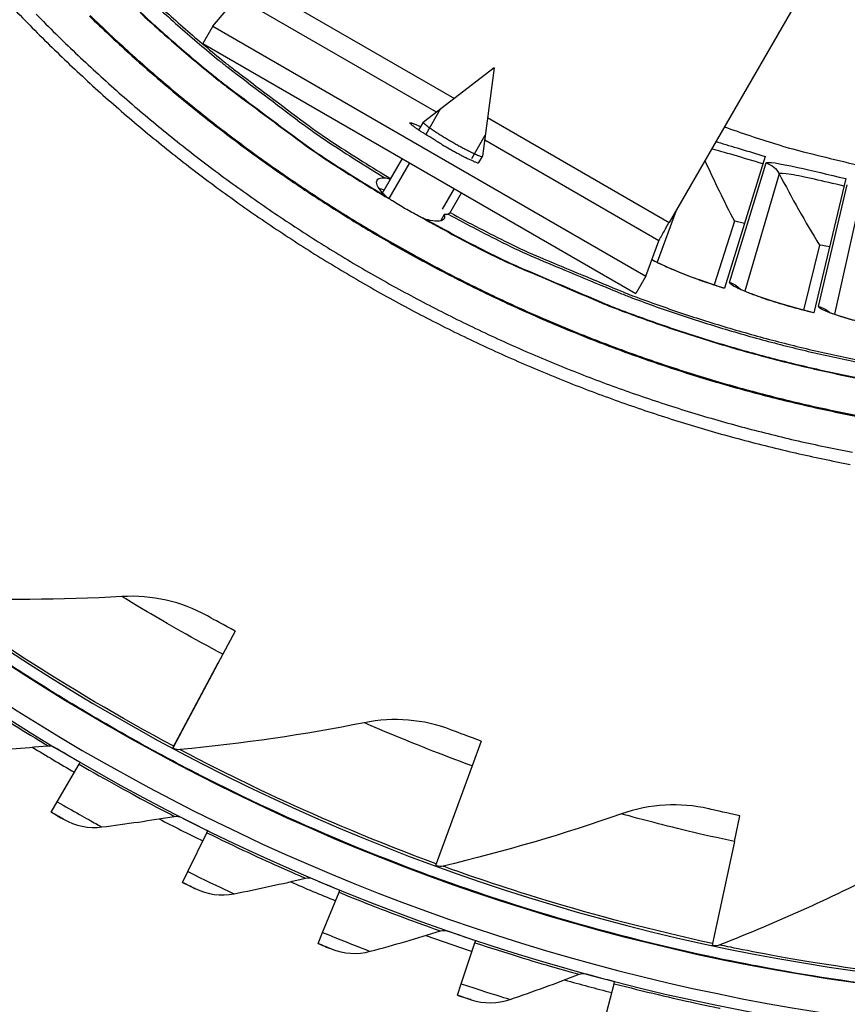
# Model space of a CAD drawing. Units: inches. Extents: x -6.3 to 67.6, y 1.4 to 46.7.
# Drawn here: x 1.3 to 3.1, y 6.8 to 8.9 of the extents above; entities that cross this region are included whole.
import ezdxf

# ---------------------------------------------------------------- set-up
doc = ezdxf.new("R2010")
doc.units = ezdxf.units.IN
doc.header["$LTSCALE"] = 4
doc.header["$MEASUREMENT"] = 0
doc.layers.add('Visible (ANSI)', color=7, linetype='Continuous')
doc.layers.add('Visible Narrow (ANSI)', color=7, linetype='Continuous')

msp = doc.modelspace()

# ---------------------------------------------------------------- linework, layer by layer
at = {"layer": 'Visible (ANSI)'}
for p, q in [((1.73127, 8.93199), (1.78428, 8.99443)), ((1.73127, 8.93199), (1.70957, 8.8944)), ((2.92992, 8.64888), (2.84167, 8.36299)), ((3.10507, 8.601), (3.03561, 8.30997)), ((2.09967, 8.56975), (2.10331, 8.57605)), ((2.86336, 8.50841), (2.81955, 8.3702)), ((2.86336, 8.50841), (2.81955, 8.3702)), ((2.67106, 8.3894), (2.69942, 8.46608)), ((3.04779, 8.45649), (3.01307, 8.31573)), ((3.04779, 8.45649), (3.01307, 8.31573)), ((2.67106, 8.3894), (2.64935, 8.35181)), ((1.77974, 7.61903), (1.75278, 7.56856)), ((1.77974, 7.61903), (1.77974, 7.61903)), ((1.76796, 7.59698), (1.76796, 7.59698)), ((1.75278, 7.56856), (1.64624, 7.36904)), ((1.64431, 7.36543), (1.74294, 7.55012)), ((2.31357, 7.38025), (2.29391, 7.32651)), ((1.38838, 7.36671), (1.38838, 7.36671)), ((1.64624, 7.36904), (1.64431, 7.36543)), ((1.3935, 7.24865), (1.44076, 7.33007)), ((1.44076, 7.33007), (1.44325, 7.33436)), ((1.63253, 7.34338), (1.63253, 7.34338)), ((1.6343, 7.34243), (1.6343, 7.34243)), ((2.29391, 7.32651), (2.2162, 7.1141)), ((1.3804, 7.22607), (1.3935, 7.24865)), ((1.3804, 7.22607), (1.3804, 7.22607)), ((1.40719, 7.21065), (1.40719, 7.21064)), ((1.66345, 7.21446), (1.66345, 7.21445)), ((2.86348, 7.16221), (2.87546, 7.21817)), ((1.67663, 7.09702), (1.71821, 7.18148)), ((1.71821, 7.18148), (1.7204, 7.18593)), ((2.86348, 7.16221), (2.81612, 6.94105)), ((1.6651, 7.0736), (1.67663, 7.09702)), ((2.2162, 7.1141), (2.21479, 7.11025)), ((1.6651, 7.0736), (1.6651, 7.0736)), ((1.94828, 7.08134), (1.94828, 7.08134)), ((2.2062, 7.08678), (2.2062, 7.08677)), ((2.20809, 7.08608), (2.20809, 7.08609)), ((1.69287, 7.06004), (1.69287, 7.06004)), ((1.96944, 6.96508), (2.00516, 7.05219)), ((2.00516, 7.05219), (2.00704, 7.05677)), ((2.24153, 6.968), (2.24153, 6.968)), ((1.95954, 6.94093), (1.96944, 6.96508)), ((2.30028, 6.9428), (2.30184, 6.9475)), ((1.95954, 6.94093), (1.95954, 6.94093)), ((1.98818, 6.9293), (1.98818, 6.9293)), ((2.27059, 6.85346), (2.30028, 6.9428)), ((2.81612, 6.94105), (2.81526, 6.93704)), ((2.81003, 6.91259), (2.81003, 6.91259)), ((2.81199, 6.91217), (2.81199, 6.91217)), ((2.54185, 6.87495), (2.54185, 6.87495)), ((2.26236, 6.82869), (2.27059, 6.85346)), ((2.57866, 6.76266), (2.60217, 6.85382)), ((2.60217, 6.85382), (2.60341, 6.85862)), ((2.26236, 6.82868), (2.26236, 6.82869)), ((2.29173, 6.81904), (2.29173, 6.81903))]:
    msp.add_line(p, q, dxfattribs=at)
at = {"layer": 'Visible (ANSI)', "flags": 128}
for points in [[(1.24541, 9.02698, 0.0089227), (1.32857, 8.93899, 0.0089227), (1.41482, 8.85402, 0.0089227), (1.50404, 8.77217, 0.0089227), (1.59613, 8.69357, 0.0089227), (1.69096, 8.6183, 0.0089227), (1.78842, 8.54646, 0.0089227), (1.88839, 8.47815, 0.0089227), (1.99072, 8.41344, 0.0089227), (2.0953, 8.35243, 0.0089227), (2.20199, 8.29519, 0.0089227), (2.31065, 8.2418, 0.0089227), (2.42115, 8.19231, 0.0089227), (2.53335, 8.1468, 0.0089227), (2.6471, 8.10532, 0.0089227), (2.76225, 8.06793, 0.0089227), (2.87867, 8.03467, 0.0089227), (2.9962, 8.00558, 0.0089227), (3.11469, 7.98071, 0.0089227)], [(1.58953, 8.99946, 0.008722), (1.67154, 8.92543, 0.008722), (1.75607, 8.85431, 0.008722), (1.77612, 8.83861, 0.0011361), (1.93233, 8.72112, 0.0163088), (1.99546, 8.67701, 0.008722), (2.11745, 8.60054)], [(1.34771, 8.95774, 0.0089227), (1.43328, 8.87343, 0.0089227), (1.5218, 8.79224, 0.0089227), (1.61316, 8.71426, 0.0089227), (1.70724, 8.63958, 0.0089227), (1.80393, 8.56831, 0.0089227), (1.90311, 8.50054, 0.0089227), (2.00463, 8.43634, 0.0089227), (2.10839, 8.37581, 0.0089227), (2.21423, 8.31903, 0.0089227), (2.32204, 8.26605, 0.0089227), (2.43167, 8.21696, 0.0089227), (2.54298, 8.1718, 0.0089227), (2.65583, 8.13065, 0.0089227), (2.77007, 8.09355, 0.0089227), (2.88557, 8.06056, 0.0089227), (3.00217, 8.0317, 0.0089227), (3.11973, 8.00702, 0.0089227)], [(2.84142, 8.71316, 0.0081601), (2.95278, 8.67617, 0.0153223), (3.01295, 8.65927, 0.0009988), (3.1685, 8.62103, 0.0081601), (3.18762, 8.6167, 0.0081601), (3.27591, 8.5997, 0.0081601), (3.3647, 8.5856, 0.0081601), (3.38416, 8.58316, 0.0009988), (3.54343, 8.56613, 0.0153223), (3.60576, 8.56151, 0.0081601), (3.72306, 8.55835)], [(2.24613, 8.52703, 0.0086614), (2.37308, 8.46121, 0.0162029), (2.44261, 8.42944, 0.0011209), (2.62199, 8.35487, 0.0086614), (2.64539, 8.34568, 0.0086614), (2.74883, 8.30912, 0.0086614), (2.85347, 8.27616, 0.0086614), (2.9592, 8.24685, 0.0086614), (3.06587, 8.22122, 0.0086614), (3.17337, 8.1993, 0.0086614), (3.28156, 8.18112, 0.0086614), (3.30649, 8.17781, 0.0011209), (3.49951, 8.15604, 0.0162029), (3.57574, 8.15011, 0.0086614), (3.71868, 8.14611)], [(2.69942, 8.46608, -0.0025846), (2.70046, 8.46817, -0.0081914), (2.70081, 8.46883, -0.0001883), (2.70384, 8.47438, -0.0020487), (2.70413, 8.47489, -0.0005155), (2.70731, 8.48059, -0.0009508), (2.70905, 8.48367, -0.0004971), (2.70912, 8.48379, -0.0000059), (2.7151, 8.4943, -0.001097), (2.71734, 8.49823, -0.0005726), (2.72168, 8.50575)]]:
    msp.add_lwpolyline(points, format="xyb", dxfattribs=at)
at = {"layer": 'Visible (ANSI)'}
for centre, radius, start, end in [((3.7523, 11.31284), 4.6, 24.44839, 24.34839), ((3.7523, 11.31284), 4.575, 24.44839, 24.34839), ((3.7523, 11.31284), 4.5, 177.83194, 177.73194), ((3.7523, 11.31284), 4.475, 177.83194, 177.73194), ((3.7523, 11.31283), 4.5, 201.85632, 322.14988), ((3.7523, 11.31283), 4.625, 238.55362, 239.86976), ((3.7523, 11.31283), 4.6, 239.07643, 239.86976), ((3.7523, 11.31283), 4.625, 242.47037, 243.78652), ((3.7523, 11.31283), 4.6, 242.99318, 243.78652), ((3.7523, 11.31283), 4.625, 246.38713, 247.70327), ((3.7523, 11.31283), 4.6, 246.90993, 247.70327), ((3.7523, 11.31283), 4.6, 250.82668, 251.62003), ((3.7523, 11.31283), 4.625, 250.30388, 251.62003), ((3.7523, 11.31283), 4.625, 254.22063, 255.53678), ((3.7523, 11.31283), 4.6, 254.74344, 255.53678)]:
    msp.add_arc(centre, radius, start, end, dxfattribs=at)
for points, knots in [([(2.10483, 8.60259), (2.10547, 8.60253), (2.10612, 8.60245), (2.10994, 8.60184), (2.11328, 8.60081), (2.11683, 8.59937)], [-0.495755772, -0.495755772, -0.495755772, -0.495755772, -0.487689924, -0.487689924, -0.449125306, -0.449125306, -0.449125306, -0.449125306]), ([(2.18563, 8.51577), (2.18288, 8.51715), (2.18004, 8.5186), (2.16792, 8.5249), (2.15803, 8.53033), (2.13972, 8.54091), (2.13007, 8.54675), (2.11855, 8.5541), (2.11587, 8.55584), (2.11331, 8.55753)], [0.20063214, 0.20063214, 0.20063214, 0.20063214, 0.22425736, 0.22425736, 0.29900981, 0.29900981, 0.37376226, 0.37376226, 0.39738747, 0.39738747, 0.39738747, 0.39738747]), ([(2.68443, 8.42555), (2.68483, 8.42531), (2.68526, 8.42505), (2.68857, 8.42312), (2.69265, 8.4209), (2.70445, 8.41496), (2.71313, 8.41088), (2.73484, 8.40138), (2.74866, 8.39572), (2.77951, 8.38393), (2.79707, 8.37765), (2.82379, 8.36879), (2.83275, 8.36591), (2.84172, 8.36315)], [0.16459196, 0.16459196, 0.16459196, 0.16459196, 0.17746587, 0.17746587, 0.2561488, 0.2561488, 0.36585825, 0.36585825, 0.496818, 0.496818, 0.63708907, 0.63708907, 0.70599196, 0.70599196, 0.70599196, 0.70599196]), ([(2.87166, 8.36381), (2.87166, 8.36381), (2.87179, 8.36373), (2.87265, 8.36322), (2.87406, 8.36244), (2.87892, 8.36001), (2.88314, 8.35806), (2.8953, 8.3529), (2.90423, 8.3494), (2.92651, 8.34133), (2.94067, 8.33657), (2.97222, 8.32682), (2.99015, 8.3217), (3.01739, 8.31459), (3.02652, 8.31231), (3.03565, 8.31013)], [0.10740555, 0.10740555, 0.10740555, 0.10740555, 0.12621818, 0.12621818, 0.17746587, 0.17746587, 0.2561488, 0.2561488, 0.36585826, 0.36585826, 0.49681801, 0.49681801, 0.63708908, 0.63708908, 0.70599195, 0.70599195, 0.70599195, 0.70599195]), ([(3.06548, 8.31275), (3.06548, 8.31275), (3.06561, 8.31267), (3.06651, 8.31222), (3.06796, 8.31153), (3.07298, 8.30942), (3.07731, 8.30775), (3.08978, 8.30339), (3.09892, 8.30048), (3.12168, 8.29388), (3.13612, 8.29006), (3.16823, 8.28237), (3.18646, 8.27844), (3.21411, 8.27311), (3.22337, 8.27143), (3.23262, 8.26985)], [0.10740555, 0.10740555, 0.10740555, 0.10740555, 0.12621818, 0.12621818, 0.17746588, 0.17746588, 0.25614881, 0.25614881, 0.36585826, 0.36585826, 0.49681801, 0.49681801, 0.63708908, 0.63708908, 0.70599193, 0.70599193, 0.70599193, 0.70599193]), ([(1.10183, 7.67622), (1.10183, 7.67622), (1.13966, 7.64796), (1.20957, 7.60008), (1.27918, 7.55241), (1.38063, 7.48623), (1.49581, 7.41948), (1.53998, 7.39388), (1.58603, 7.36821), (1.63253, 7.34338)], [-3.1415927, -3.1415927, -3.1415927, -3.1415927, -2.4808868, -2.4808868, -2.4808868, -1.823059, -1.823059, -1.823059, -1.5707963, -1.5707963, -1.5707963, -1.5707963]), ([(1.77974, 7.61903), (1.75588, 7.63178), (1.73284, 7.64445), (1.72337, 7.64969), (1.72001, 7.65155), (1.71826, 7.65253), (1.71826, 7.65253)], [1.5707963, 1.5707963, 1.5707963, 1.5707963, 2.7300374, 2.7300374, 2.7300374, 3.1415927, 3.1415927, 3.1415927, 3.1415927]), ([(2.31357, 7.38025), (2.28817, 7.38955), (2.26359, 7.39888), (2.25348, 7.40276), (2.2499, 7.40413), (2.24803, 7.40485), (2.24803, 7.40485)], [1.5707963, 1.5707963, 1.5707963, 1.5707963, 2.7300374, 2.7300374, 2.7300374, 3.1415927, 3.1415927, 3.1415927, 3.1415927]), ([(1.6343, 7.34243), (1.6343, 7.34243), (1.67571, 7.31972), (1.75161, 7.28205), (1.82717, 7.24454), (1.93686, 7.19314), (2.06021, 7.14308), (2.10751, 7.12389), (2.15669, 7.10489), (2.2062, 7.08678)], [-3.1415927, -3.1415927, -3.1415927, -3.1415927, -2.4808868, -2.4808868, -2.4808868, -1.823059, -1.823059, -1.823059, -1.5707963, -1.5707963, -1.5707963, -1.5707963]), ([(1.40719, 7.21064), (1.40719, 7.21064), (1.39662, 7.21668), (1.38388, 7.22405), (1.38273, 7.22472), (1.38157, 7.2254), (1.3804, 7.22607)], [1.5707963, 1.5707963, 1.5707963, 1.5707963, 3.0109978, 3.0109978, 3.0109978, 3.1415927, 3.1415927, 3.1415927, 3.1415927]), ([(2.87546, 7.21817), (2.84901, 7.22383), (2.82337, 7.22965), (2.81283, 7.23208), (2.80908, 7.23294), (2.80713, 7.2334), (2.80713, 7.2334)], [1.5707963, 1.5707963, 1.5707963, 1.5707963, 2.7300374, 2.7300374, 2.7300374, 3.1415927, 3.1415927, 3.1415927, 3.1415927]), ([(1.69287, 7.06004), (1.69287, 7.06004), (1.68191, 7.06534), (1.66871, 7.07182), (1.66751, 7.07241), (1.6663, 7.073), (1.6651, 7.0736)], [1.5707963, 1.5707963, 1.5707963, 1.5707963, 3.0109978, 3.0109978, 3.0109978, 3.1415927, 3.1415927, 3.1415927, 3.1415927]), ([(2.20809, 7.08609), (2.20809, 7.08609), (2.25225, 7.06937), (2.33266, 7.04263), (2.41272, 7.01602), (2.52849, 6.9804), (2.65761, 6.94802), (2.70713, 6.9356), (2.75848, 6.92363), (2.81003, 6.91259)], [-3.1415927, -3.1415927, -3.1415927, -3.1415927, -2.4808868, -2.4808868, -2.4808868, -1.823059, -1.823059, -1.823059, -1.5707963, -1.5707963, -1.5707963, -1.5707963]), ([(1.98818, 6.9293), (1.98818, 6.9293), (1.97688, 6.93383), (1.96327, 6.9394), (1.96203, 6.93991), (1.96079, 6.94042), (1.95954, 6.94093)], [1.5707963, 1.5707963, 1.5707963, 1.5707963, 3.0109978, 3.0109978, 3.0109978, 3.1415927, 3.1415927, 3.1415927, 3.1415927]), ([(2.81199, 6.91217), (2.81199, 6.91217), (2.85805, 6.90177), (2.9414, 6.8865), (3.02438, 6.8713), (3.14399, 6.85215), (3.27637, 6.83808), (3.32713, 6.83268), (3.37965, 6.82798), (3.43223, 6.82423)], [-3.1415927, -3.1415927, -3.1415927, -3.1415927, -2.4808868, -2.4808868, -2.4808868, -1.823059, -1.823059, -1.823059, -1.5707963, -1.5707963, -1.5707963, -1.5707963]), ([(2.29173, 6.81903), (2.29173, 6.81903), (2.28015, 6.82279), (2.26618, 6.82742), (2.26491, 6.82784), (2.26364, 6.82826), (2.26236, 6.82868)], [1.5707963, 1.5707963, 1.5707963, 1.5707963, 3.0109978, 3.0109978, 3.0109978, 3.1415927, 3.1415927, 3.1415927, 3.1415927])]:
    msp.add_open_spline(points, degree=3, knots=knots, dxfattribs=at)
for points in [[(2.09518, 8.57828), (2.09428, 8.57842), (2.0934, 8.57854), (2.09255, 8.57864)], [(2.11331, 8.55753), (2.11066, 8.55928), (2.10836, 8.56105), (2.10641, 8.5629)], [(2.19374, 8.51248), (2.19117, 8.51325), (2.18848, 8.51435), (2.18563, 8.51577)], [(2.86336, 8.50841), (2.86336, 8.50841), (2.86336, 8.50841), (2.86336, 8.50841)], [(3.04779, 8.45649), (3.04779, 8.45649), (3.04779, 8.45649), (3.04779, 8.45649)], [(1.53398, 7.6939), (1.40187, 7.68644), (1.267, 7.68559), (1.13002, 7.6917)], [(1.71826, 7.65253), (1.66312, 7.68317), (1.59893, 7.69756), (1.53398, 7.6939)], [(2.05978, 7.42015), (1.93, 7.39436), (1.79656, 7.37472), (1.66007, 7.36169)], [(2.24803, 7.40485), (2.18916, 7.42751), (2.12359, 7.43282), (2.05978, 7.42015)], [(1.21443, 7.358), (1.2677, 7.3611), (1.32056, 7.36517), (1.37298, 7.37019)], [(1.37298, 7.37019), (1.37831, 7.3707), (1.38379, 7.36946), (1.38838, 7.36671)], [(1.38838, 7.36671), (1.38838, 7.36671), (1.38827, 7.36677), (1.38806, 7.3669)], [(1.66007, 7.36169), (1.65533, 7.36124), (1.65046, 7.36219), (1.64625, 7.3644)], [(1.6343, 7.34243), (1.63443, 7.34236), (1.63457, 7.34229), (1.6347, 7.34222)], [(2.80713, 7.2334), (2.74568, 7.24764), (2.68001, 7.24376), (2.61859, 7.22231)], [(2.61859, 7.22231), (2.49366, 7.1787), (2.36427, 7.14067), (2.23092, 7.10875)], [(1.40719, 7.21065), (1.43234, 7.19627), (1.46216, 7.19027), (1.4905, 7.19388)], [(1.4905, 7.19388), (1.54343, 7.20061), (1.59589, 7.20829), (1.64785, 7.21687)], [(1.64785, 7.21687), (1.65313, 7.21775), (1.65868, 7.21689), (1.66345, 7.21446)], [(1.66345, 7.21445), (1.66345, 7.21445), (1.66334, 7.21451), (1.66311, 7.21463)], [(2.23092, 7.10875), (2.22629, 7.10764), (2.22134, 7.1079), (2.21686, 7.1095)], [(3.19951, 7.10426), (3.08188, 7.04367), (2.95904, 6.98798), (2.83144, 6.93779)], [(1.77714, 7.049), (1.82949, 7.05934), (1.8813, 7.07058), (1.93255, 7.08269)], [(1.93255, 7.08269), (1.93776, 7.08392), (1.94336, 7.08344), (1.94828, 7.08134)], [(1.94828, 7.08134), (1.94828, 7.08134), (1.94816, 7.08139), (1.94792, 7.08149)], [(2.20809, 7.08608), (2.20823, 7.08603), (2.20837, 7.08598), (2.20851, 7.08593)], [(1.69287, 7.06004), (1.71895, 7.04741), (1.74911, 7.04347), (1.77714, 7.049)], [(2.073, 6.92404), (2.12452, 6.93793), (2.17545, 6.95268), (2.22575, 6.96827)], [(2.22575, 6.96827), (2.23086, 6.96986), (2.23648, 6.96976), (2.24153, 6.968)], [(2.24153, 6.968), (2.24153, 6.968), (2.24141, 6.96804), (2.24117, 6.96812)], [(1.98818, 6.9293), (2.01506, 6.91848), (2.04542, 6.91661), (2.073, 6.92404)], [(2.83144, 6.93779), (2.82701, 6.93605), (2.82207, 6.93563), (2.81741, 6.93658)], [(2.81199, 6.91217), (2.81214, 6.91214), (2.81229, 6.91211), (2.81243, 6.91208)], [(2.37671, 6.81959), (2.42716, 6.83696), (2.47696, 6.85516), (2.52608, 6.87415)], [(2.52608, 6.87415), (2.53107, 6.87607), (2.53668, 6.87636), (2.54185, 6.87495)], [(2.54185, 6.87495), (2.54185, 6.87495), (2.54172, 6.87498), (2.54147, 6.87505)], [(2.29173, 6.81904), (2.31928, 6.81008), (2.3497, 6.81029), (2.37671, 6.81959)]]:
    msp.add_open_spline(points, degree=3, dxfattribs=at)
at = {"layer": 'Visible Narrow (ANSI)', "color": 84}
for p, q in [((3.10811, 9.17507), (2.72168, 8.50575)), ((1.80754, 9.03353), (2.25554, 8.77488)), ((2.21647, 8.74491), (1.78428, 8.99443)), ((1.73127, 8.93199), (2.67106, 8.3894)), ((1.70957, 8.8944), (2.64935, 8.35181)), ((2.34191, 8.84112), (2.18843, 8.7234)), ((2.34191, 8.84112), (2.3167, 8.64934)), ((2.22503, 8.75145), (2.19331, 8.6965)), ((2.17838, 8.70607), (2.1883, 8.72326)), ((2.32772, 8.7332), (2.72168, 8.50575)), ((2.29341, 8.64436), (2.32268, 8.69507)), ((2.69942, 8.46608), (2.3213, 8.68438)), ((2.15807, 8.63546), (2.11314, 8.55764)), ((2.11698, 8.59973), (2.14272, 8.64432)), ((2.30875, 8.6355), (2.31664, 8.64916)), ((2.10335, 8.57603), (2.11683, 8.59937)), ((2.23009, 8.53469), (2.25572, 8.57908)), ((2.24565, 8.52621), (2.27106, 8.57022)), ((2.23338, 8.52268), (2.22539, 8.50884))]:
    msp.add_line(p, q, dxfattribs=at)
at = {"layer": 'Visible Narrow (ANSI)'}
for p, q in [((2.85311, 8.37564), (2.93244, 8.63479)), ((2.96081, 8.61114), (2.88628, 8.35674)), ((3.0462, 8.32334), (3.1085, 8.5871)), ((3.13834, 8.56535), (3.08053, 8.30663)), ((2.73682, 8.53198), (2.6957, 8.41937)), ((1.76796, 7.59698), (1.76796, 7.59698)), ((1.74294, 7.55012), (1.74294, 7.55012))]:
    msp.add_line(p, q, dxfattribs=at)
at = {"layer": 'Visible Narrow (ANSI)', "flags": 128}
for points in [[(1.57882, 9.00295, 0.0087001), (1.6605, 8.92872, 0.0087001), (1.74472, 8.85739, 0.0087001), (1.76465, 8.84167, 0.0011306), (1.92034, 8.72372, 0.0162705), (1.98324, 8.67943, 0.0087001), (2.10483, 8.60259)], [(1.46316, 8.95356, 0.0090442), (1.54999, 8.87231, 0.0090442), (1.6397, 8.79425, 0.0090442), (1.73217, 8.71949, 0.0090442), (1.82729, 8.64813, 0.0090442), (1.92493, 8.58025, 0.0090442), (2.02496, 8.51594, 0.0090442), (2.12724, 8.4553, 0.0090442), (2.23166, 8.39839, 0.0090442), (2.33806, 8.3453, 0.0090442), (2.44632, 8.29609, 0.0090442), (2.55628, 8.25083, 0.0090442), (2.66781, 8.20958, 0.0090442), (2.78076, 8.17238, 0.0090442), (2.89498, 8.1393, 0.0090442), (3.01032, 8.11037, 0.0090442), (3.12664, 8.08563, 0.0090442)], [(1.46459, 8.95495, 0.009044), (1.55137, 8.87375, 0.009044), (1.64102, 8.79575, 0.009044), (1.73344, 8.72103, 0.009044), (1.8285, 8.64971, 0.009044), (1.92607, 8.58188, 0.009044), (2.02604, 8.51761, 0.009044), (2.12826, 8.45701, 0.009044), (2.23261, 8.40014, 0.009044), (2.33895, 8.34708, 0.009044), (2.44714, 8.29791, 0.009044), (2.55703, 8.25268, 0.009044), (2.66849, 8.21145, 0.009044), (2.78137, 8.17428, 0.009044), (2.89552, 8.14122, 0.009044), (3.01079, 8.1123, 0.009044), (3.12703, 8.08758, 0.009044)], [(1.56953, 8.96622, 0.0087464), (1.65294, 8.89131, 0.0087464), (1.73893, 8.81936, 0.0087464), (1.75936, 8.80344, 0.0011423), (1.91818, 8.6847, 0.0163516), (1.98238, 8.64012, 0.0087464), (2.10641, 8.5629)], [(1.57342, 8.96113, 0.0087772), (1.65731, 8.8861, 0.0087772), (1.74378, 8.81406, 0.0087772), (1.76439, 8.79809, 0.00115), (1.92404, 8.67931, 0.0164054), (1.98861, 8.6347, 0.0087772), (2.11331, 8.55753)], [(2.18563, 8.51577, 0.0089281), (2.31701, 8.44524, 0.0166687), (2.38923, 8.41111, 0.0011885), (2.57485, 8.33135, 0.0089281), (2.59978, 8.32123, 0.0089281), (2.70732, 8.28199, 0.0089281), (2.8162, 8.24661, 0.0089281), (2.92627, 8.21515, 0.0089281), (3.0374, 8.18763, 0.0089281), (3.14944, 8.1641, 0.0089281), (3.26224, 8.14458, 0.0089281), (3.28889, 8.14094, 0.0011885), (3.48958, 8.11769, 0.0166687), (3.56921, 8.11133, 0.0089281), (3.71827, 8.10708)], [(2.19374, 8.51248, 0.0088797), (2.32456, 8.44269, 0.0165843), (2.39642, 8.40893, 0.0011761), (2.58126, 8.32998, 0.0088797), (2.60595, 8.32002, 0.0088797), (2.71295, 8.2812, 0.0088797), (2.82126, 8.2462, 0.0088797), (2.93075, 8.21507, 0.0088797), (3.04127, 8.18785, 0.0088797), (3.15268, 8.16458, 0.0088797), (3.26486, 8.14527, 0.0088797), (3.29124, 8.14169, 0.0011761), (3.49091, 8.11866, 0.0165843), (3.57006, 8.11237, 0.0088797), (3.71828, 8.10816)], [(2.24179, 8.52394, 0.0086746), (2.36907, 8.45783, 0.016226), (2.43881, 8.42591, 0.0011242), (2.61865, 8.35103, 0.0086746), (2.64215, 8.34178, 0.0086746), (2.74588, 8.30506, 0.0086746), (2.85083, 8.27196, 0.0086746), (2.95686, 8.24251, 0.0086746), (3.06385, 8.21677, 0.0086746), (3.17167, 8.19475, 0.0086746), (3.28019, 8.17648, 0.0086746), (3.30522, 8.17316, 0.0011242), (3.4988, 8.1513, 0.016226), (3.57526, 8.14534, 0.0086746), (3.71863, 8.14133)]]:
    msp.add_lwpolyline(points, format="xyb", dxfattribs=at)
at = {"layer": 'Visible Narrow (ANSI)', "color": 84, "flags": 128}
for points in [[(2.21473, 8.6837, -0.0023768), (2.20629, 8.68862, -0.0045428), (2.20191, 8.69125, -0.0000937), (2.19034, 8.69835, -0.0022651), (2.18986, 8.69865, -0.0031588), (2.185, 8.70174, -0.0026195), (2.17918, 8.70554, -0.0045748), (2.1755, 8.70801, -0.0032631), (2.17039, 8.71157, -0.0080387), (2.16825, 8.71313, -0.0039088), (2.16394, 8.71644, -0.0194757), (2.16209, 8.718, -0.0172218), (2.16013, 8.71991, -0.0731252), (2.15917, 8.72127, -0.2353138), (2.15916, 8.72182, -0.2525533), (2.15959, 8.72212, -0.0834261), (2.16108, 8.72206, -0.0222171), (2.16341, 8.72146, -0.0212524), (2.16578, 8.72063, -0.0039141), (2.16705, 8.72011, -0.0008292), (2.17302, 8.71761, -0.0109765), (2.17665, 8.71598, -0.0067381), (2.18245, 8.71313)], [(2.18843, 8.7234, 0.0266174), (2.18929, 8.72132, 0.0845555), (2.1897, 8.72074, 0.021103), (2.19267, 8.71799, 0.0187572), (2.19625, 8.71517, 0.0030782), (2.20419, 8.70946, 0.0073664), (2.20756, 8.70715, 0.003079), (2.2163, 8.70141, 0.0042701), (2.22266, 8.69736, 0.0027513), (2.23201, 8.69159, 0.0031341), (2.24028, 8.68663, 0.0027347), (2.24957, 8.68119, 0.0027347), (2.25893, 8.67586, 0.0031341), (2.26736, 8.67118, 0.0027513), (2.27703, 8.66597, 0.0042701), (2.28372, 8.66248, 0.003079), (2.29306, 8.65778, 0.0073665), (2.29675, 8.65602, 0.0030782), (2.30565, 8.652, 0.0187576), (2.30989, 8.65031, 0.0211043), (2.31376, 8.64911, 0.0845583), (2.31447, 8.64904, 0.0266181), (2.3167, 8.64934)], [(2.21473, 8.6837, 0.00251), (2.22476, 8.67749, 0.005037), (2.2298, 8.67448, 0.0001053), (2.24514, 8.66552, 0.002429), (2.24581, 8.66513, 0.0025551), (2.2535, 8.6608, 0.0023971), (2.26174, 8.65625, 0.0031006), (2.26853, 8.65261, 0.0026289), (2.27658, 8.6484, 0.00437), (2.28193, 8.6457, 0.0031426), (2.28942, 8.64206, 0.0075828), (2.29259, 8.64061, 0.0035457), (2.29944, 8.63764, 0.0185499), (2.30249, 8.63648, 0.0163642), (2.30602, 8.63541, 0.0740589), (2.30672, 8.63533, 0.0253136), (2.30875, 8.6355)]]:
    msp.add_lwpolyline(points, format="xyb", dxfattribs=at)
at = {"layer": 'Visible Narrow (ANSI)'}
for points, knots in [([(2.82297, 8.68118), (2.82447, 8.68075), (2.82599, 8.68032), (2.82753, 8.67987), (2.85674, 8.67141), (2.8933, 8.66018), (2.92992, 8.64888)], [-2.26231578, -2.26231578, -2.26231578, -2.26231578, -2.22765827, -2.22765827, -2.22765827, -1.57079633, -1.57079633, -1.57079633, -1.57079633]), ([(2.93244, 8.63479), (2.93358, 8.63851), (2.95949, 8.63438), (3.00087, 8.62526), (3.03058, 8.61872), (3.06778, 8.60989), (3.10507, 8.601)], [-3.1415927, -3.1415927, -3.1415927, -3.1415927, -2.2276583, -2.2276583, -2.2276583, -1.5707963, -1.5707963, -1.5707963, -1.5707963]), ([(3.10114, 8.58456), (3.0567, 8.59516), (3.01275, 8.60528), (2.98692, 8.60977), (2.97062, 8.61259), (2.9614, 8.61315), (2.96081, 8.61114)], [1.5707963, 1.5707963, 1.5707963, 1.5707963, 2.5346164, 2.5346164, 2.5346164, 3.1415927, 3.1415927, 3.1415927, 3.1415927]), ([(2.84167, 8.36299), (2.78524, 8.38041), (2.73082, 8.40173), (2.69823, 8.41757), (2.69297, 8.42013), (2.68828, 8.42253), (2.68418, 8.42475)], [-3.1415927, -3.1415927, -3.1415927, -3.1415927, -2.2276583, -2.2276583, -2.2276583, -2.0799755, -2.0799755, -2.0799755, -2.0799755]), ([(3.03561, 8.30997), (2.97816, 8.32368), (2.92247, 8.34142), (2.88892, 8.3551), (2.86486, 8.36492), (2.85212, 8.37242), (2.85311, 8.37564)], [-3.1415927, -3.1415927, -3.1415927, -3.1415927, -2.2276583, -2.2276583, -2.2276583, -1.5707963, -1.5707963, -1.5707963, -1.5707963]), ([(3.23259, 8.26969), (3.17437, 8.27963), (3.11764, 8.2937), (3.08328, 8.30517), (3.05863, 8.3134), (3.04543, 8.32006), (3.0462, 8.32334)], [-3.1415927, -3.1415927, -3.1415927, -3.1415927, -2.2276583, -2.2276583, -2.2276583, -1.5707963, -1.5707963, -1.5707963, -1.5707963]), ([(1.75278, 7.56856), (1.69032, 7.60192), (1.62935, 7.63683), (1.58879, 7.66086), (1.55372, 7.68164), (1.53398, 7.6939), (1.53398, 7.6939)], [1.5707963, 1.5707963, 1.5707963, 1.5707963, 2.4131691, 2.4131691, 2.4131691, 3.1415927, 3.1415927, 3.1415927, 3.1415927]), ([(1.63253, 7.34338), (1.51184, 7.40783), (1.39486, 7.47822), (1.3038, 7.53727), (1.21158, 7.59708), (1.14611, 7.64418), (1.11799, 7.66449), (1.10725, 7.67224), (1.10183, 7.67621), (1.10183, 7.67621)], [-3.1415927, -3.1415927, -3.1415927, -3.1415927, -2.4868812, -2.4868812, -2.4868812, -1.8238385, -1.8238385, -1.8238385, -1.5707963, -1.5707963, -1.5707963, -1.5707963]), ([(1.64624, 7.36904), (1.52815, 7.43211), (1.41366, 7.50089), (1.3248, 7.55834), (1.23477, 7.61655), (1.17122, 7.66207), (1.14463, 7.68116), (1.13493, 7.68813), (1.13002, 7.6917), (1.13002, 7.6917)], [1.5707963, 1.5707963, 1.5707963, 1.5707963, 2.2300082, 2.2300082, 2.2300082, 2.8978105, 2.8978105, 2.8978105, 3.1415927, 3.1415927, 3.1415927, 3.1415927]), ([(1.17411, 7.49727), (1.23038, 7.45925), (1.28713, 7.42304), (1.32464, 7.39977), (1.3554, 7.38069), (1.37298, 7.37019), (1.37298, 7.37019)], [1.5707963, 1.5707963, 1.5707963, 1.5707963, 2.4339203, 2.4339203, 2.4339203, 3.1415927, 3.1415927, 3.1415927, 3.1415927]), ([(2.29391, 7.32651), (2.22741, 7.35084), (2.16217, 7.37693), (2.11866, 7.39507), (2.08104, 7.41076), (2.05978, 7.42015), (2.05978, 7.42015)], [1.5707963, 1.5707963, 1.5707963, 1.5707963, 2.4131691, 2.4131691, 2.4131691, 3.1415927, 3.1415927, 3.1415927, 3.1415927]), ([(2.2162, 7.1141), (2.09048, 7.1601), (1.96752, 7.21226), (1.87152, 7.25677), (1.77427, 7.30187), (1.70499, 7.33809), (1.676, 7.35329), (1.66542, 7.35884), (1.66007, 7.36169), (1.66007, 7.36169)], [1.5707963, 1.5707963, 1.5707963, 1.5707963, 2.2300082, 2.2300082, 2.2300082, 2.8978105, 2.8978105, 2.8978105, 3.1415927, 3.1415927, 3.1415927, 3.1415927]), ([(1.44076, 7.33007), (1.4995, 7.29599), (1.55859, 7.26374), (1.5976, 7.24309), (1.62959, 7.22615), (1.64785, 7.21687), (1.64785, 7.21687)], [1.5707963, 1.5707963, 1.5707963, 1.5707963, 2.4339203, 2.4339203, 2.4339203, 3.1415927, 3.1415927, 3.1415927, 3.1415927]), ([(2.2062, 7.08677), (2.07771, 7.13378), (1.95206, 7.18719), (1.85366, 7.23298), (1.75401, 7.27936), (1.68262, 7.31688), (1.65194, 7.33307), (1.64023, 7.33925), (1.6343, 7.34243), (1.6343, 7.34243)], [-3.1415927, -3.1415927, -3.1415927, -3.1415927, -2.4868812, -2.4868812, -2.4868812, -1.8238385, -1.8238385, -1.8238385, -1.5707963, -1.5707963, -1.5707963, -1.5707963]), ([(1.3935, 7.24865), (1.42705, 7.22918), (1.46025, 7.21059), (1.4773, 7.20116), (1.48589, 7.1964), (1.4905, 7.19388), (1.4905, 7.19388)], [1.5707963, 1.5707963, 1.5707963, 1.5707963, 2.6152523, 2.6152523, 2.6152523, 3.1415927, 3.1415927, 3.1415927, 3.1415927]), ([(1.3804, 7.22607), (1.39324, 7.21862), (1.40528, 7.21173), (1.40696, 7.21078), (1.40711, 7.21069), (1.40719, 7.21065), (1.40719, 7.21065)], [1.5707963, 1.5707963, 1.5707963, 1.5707963, 3.0109978, 3.0109978, 3.0109978, 3.1415927, 3.1415927, 3.1415927, 3.1415927]), ([(2.86348, 7.16221), (2.79424, 7.17704), (2.726, 7.19378), (2.68039, 7.20569), (2.64095, 7.21598), (2.61859, 7.22231), (2.61859, 7.22231)], [1.5707963, 1.5707963, 1.5707963, 1.5707963, 2.4131691, 2.4131691, 2.4131691, 3.1415927, 3.1415927, 3.1415927, 3.1415927]), ([(1.71821, 7.18148), (1.77914, 7.15149), (1.84029, 7.12335), (1.88063, 7.10541), (1.9137, 7.0907), (1.93255, 7.08269), (1.93255, 7.08269)], [1.5707963, 1.5707963, 1.5707963, 1.5707963, 2.4339203, 2.4339203, 2.4339203, 3.1415927, 3.1415927, 3.1415927, 3.1415927]), ([(1.67663, 7.09702), (1.71142, 7.07989), (1.74582, 7.06361), (1.76347, 7.05536), (1.77236, 7.05121), (1.77714, 7.049), (1.77714, 7.049)], [1.5707963, 1.5707963, 1.5707963, 1.5707963, 2.6152523, 2.6152523, 2.6152523, 3.1415927, 3.1415927, 3.1415927, 3.1415927]), ([(2.81612, 6.94105), (2.68522, 6.96908), (2.55619, 7.0036), (2.45493, 7.03431), (2.35234, 7.06542), (2.27869, 7.09164), (2.24787, 7.10265), (2.23662, 7.10667), (2.23092, 7.10875), (2.23092, 7.10875)], [1.5707963, 1.5707963, 1.5707963, 1.5707963, 2.2300082, 2.2300082, 2.2300082, 2.8978105, 2.8978105, 2.8978105, 3.1415927, 3.1415927, 3.1415927, 3.1415927]), ([(1.6651, 7.0736), (1.67841, 7.06705), (1.6909, 7.061), (1.69264, 7.06015), (1.69279, 7.06008), (1.69287, 7.06004), (1.69287, 7.06004)], [1.5707963, 1.5707963, 1.5707963, 1.5707963, 3.0109978, 3.0109978, 3.0109978, 3.1415927, 3.1415927, 3.1415927, 3.1415927]), ([(2.81003, 6.91259), (2.67624, 6.94124), (2.54438, 6.97662), (2.44056, 7.00826), (2.33542, 7.0403), (2.25949, 7.06751), (2.22686, 7.07927), (2.2144, 7.08376), (2.20809, 7.08608), (2.20809, 7.08608)], [-3.1415927, -3.1415927, -3.1415927, -3.1415927, -2.4868812, -2.4868812, -2.4868812, -1.8238385, -1.8238385, -1.8238385, -1.5707963, -1.5707963, -1.5707963, -1.5707963]), ([(2.00516, 7.05219), (2.068, 7.02642), (2.13093, 7.00253), (2.17239, 6.98739), (2.20639, 6.97497), (2.22575, 6.96827), (2.22575, 6.96827)], [1.5707963, 1.5707963, 1.5707963, 1.5707963, 2.4339203, 2.4339203, 2.4339203, 3.1415927, 3.1415927, 3.1415927, 3.1415927]), ([(1.96944, 6.96508), (2.00533, 6.95037), (2.04075, 6.93648), (2.05893, 6.92946), (2.06809, 6.92592), (2.073, 6.92404), (2.073, 6.92404)], [1.5707963, 1.5707963, 1.5707963, 1.5707963, 2.6152523, 2.6152523, 2.6152523, 3.1415927, 3.1415927, 3.1415927, 3.1415927]), ([(1.95954, 6.94093), (1.97327, 6.9353), (1.98614, 6.93012), (1.98794, 6.9294), (1.9881, 6.92933), (1.98818, 6.9293), (1.98818, 6.9293)], [1.5707963, 1.5707963, 1.5707963, 1.5707963, 3.0109978, 3.0109978, 3.0109978, 3.1415927, 3.1415927, 3.1415927, 3.1415927]), ([(2.30028, 6.9428), (2.36472, 6.92139), (2.42914, 6.90185), (2.47154, 6.88957), (2.50631, 6.87951), (2.52608, 6.87415), (2.52608, 6.87415)], [1.5707963, 1.5707963, 1.5707963, 1.5707963, 2.4339203, 2.4339203, 2.4339203, 3.1415927, 3.1415927, 3.1415927, 3.1415927]), ([(3.4343, 6.85326), (3.30077, 6.86278), (3.16819, 6.87899), (3.06363, 6.89529), (2.95771, 6.9118), (2.88113, 6.92751), (2.84908, 6.93412), (2.83737, 6.93653), (2.83144, 6.93779), (2.83144, 6.93779)], [1.5707963, 1.5707963, 1.5707963, 1.5707963, 2.2300082, 2.2300082, 2.2300082, 2.8978105, 2.8978105, 2.8978105, 3.1415927, 3.1415927, 3.1415927, 3.1415927]), ([(3.43223, 6.82423), (3.29575, 6.83396), (3.16025, 6.85063), (3.05304, 6.8675), (2.94446, 6.88458), (2.86548, 6.90095), (2.83152, 6.90804), (2.81856, 6.91075), (2.81199, 6.91217), (2.81199, 6.91217)], [-3.1415927, -3.1415927, -3.1415927, -3.1415927, -2.4868812, -2.4868812, -2.4868812, -1.8238385, -1.8238385, -1.8238385, -1.5707963, -1.5707963, -1.5707963, -1.5707963]), ([(2.27059, 6.85346), (2.30739, 6.84123), (2.34369, 6.82979), (2.3623, 6.82402), (2.37168, 6.82112), (2.37671, 6.81959), (2.37671, 6.81959)], [1.5707963, 1.5707963, 1.5707963, 1.5707963, 2.6152523, 2.6152523, 2.6152523, 3.1415927, 3.1415927, 3.1415927, 3.1415927]), ([(2.60217, 6.85382), (2.66793, 6.83686), (2.73353, 6.82177), (2.77667, 6.81242), (2.81205, 6.80475), (2.83214, 6.80075), (2.83214, 6.80075)], [1.5707963, 1.5707963, 1.5707963, 1.5707963, 2.4339203, 2.4339203, 2.4339203, 3.1415927, 3.1415927, 3.1415927, 3.1415927]), ([(2.26236, 6.82869), (2.27644, 6.82401), (2.28964, 6.81971), (2.29148, 6.81912), (2.29164, 6.81906), (2.29173, 6.81904), (2.29173, 6.81904)], [1.5707963, 1.5707963, 1.5707963, 1.5707963, 3.0109978, 3.0109978, 3.0109978, 3.1415927, 3.1415927, 3.1415927, 3.1415927])]:
    msp.add_open_spline(points, degree=3, knots=knots, dxfattribs=at)
for points in [[(2.92494, 8.63273), (2.88188, 8.64602), (2.83927, 8.65881), (2.81365, 8.66506)], [(2.79926, 8.64013), (2.81926, 8.59605), (2.84062, 8.55212), (2.86336, 8.50841)], [(2.93244, 8.63479), (2.94451, 8.6311), (2.95496, 8.62238), (2.96081, 8.61114)], [(2.96081, 8.61114), (2.98781, 8.55922), (3.0168, 8.50763), (3.04779, 8.45649)], [(2.11683, 8.59937), (2.11687, 8.5995), (2.11692, 8.59962), (2.11698, 8.59973)], [(2.88499, 8.50333), (2.8739, 8.50675), (2.86361, 8.50921), (2.86336, 8.50841)], [(2.88499, 8.50333), (2.87391, 8.50675), (2.86361, 8.50921), (2.86336, 8.50841)], [(3.0697, 8.45283), (3.05842, 8.45552), (3.04799, 8.45731), (3.04779, 8.45649)], [(3.0697, 8.45283), (3.05842, 8.45552), (3.04799, 8.45731), (3.04779, 8.45649)], [(2.68456, 8.42595), (2.68487, 8.4256), (2.68518, 8.42524), (2.68548, 8.42488)], [(2.85311, 8.37564), (2.86169, 8.37301), (2.86952, 8.36807), (2.87572, 8.36156)], [(3.0462, 8.32334), (3.05493, 8.32128), (3.06308, 8.31686), (3.06968, 8.31076)]]:
    msp.add_open_spline(points, degree=3, dxfattribs=at)
at = {"layer": 'Visible Narrow (ANSI)', "color": 84}
for points, knots in [([(2.10641, 8.5629), (2.10391, 8.56527), (2.10166, 8.56757), (2.09437, 8.57559), (2.09029, 8.58141), (2.08618, 8.5912), (2.08614, 8.59518), (2.08779, 8.59787), (2.08942, 8.60054), (2.09295, 8.6023), (2.1002, 8.60284), (2.10242, 8.60281), (2.10483, 8.60259)], [-0.18173277, -0.18173277, -0.18173277, -0.18173277, -0.15303836, -0.15303836, -0.07651918, -0.07651918, 0, 0, 0, 0.07611257, 0.07611257, 0.10477127, 0.10477127, 0.10477127, 0.10477127]), ([(2.10335, 8.57603), (2.10212, 8.5765), (2.10091, 8.57691), (2.09816, 8.57771), (2.09665, 8.57806), (2.09518, 8.57828)], [-0.135565529, -0.135565529, -0.135565529, -0.135565529, -0.122407989, -0.122407989, -0.105342057, -0.105342057, -0.105342057, -0.105342057]), ([(2.23337, 8.52268), (2.23461, 8.51908), (2.23454, 8.51607), (2.23182, 8.51107), (2.22836, 8.50911), (2.21782, 8.50778), (2.21074, 8.5084), (2.20015, 8.51071), (2.19703, 8.51151), (2.19374, 8.51248)], [0.54014994, 0.54014994, 0.54014994, 0.54014994, 0.60190155, 0.60190155, 0.67842073, 0.67842073, 0.75493991, 0.75493991, 0.78363435, 0.78363435, 0.78363435, 0.78363435]), ([(2.24179, 8.52394), (2.24056, 8.52347), (2.23912, 8.52313), (2.23623, 8.52276), (2.23485, 8.52268), (2.23338, 8.52268)], [0.043903282, 0.043903282, 0.043903282, 0.043903282, 0.067561721, 0.067561721, 0.085966975, 0.085966975, 0.085966975, 0.085966975])]:
    msp.add_open_spline(points, degree=3, knots=knots, dxfattribs=at)
msp.add_open_spline([(2.24565, 8.52621), (2.24525, 8.52551), (2.24394, 8.52475), (2.24179, 8.52394)], degree=3, dxfattribs=at)

doc.saveas('drawing.dxf')
